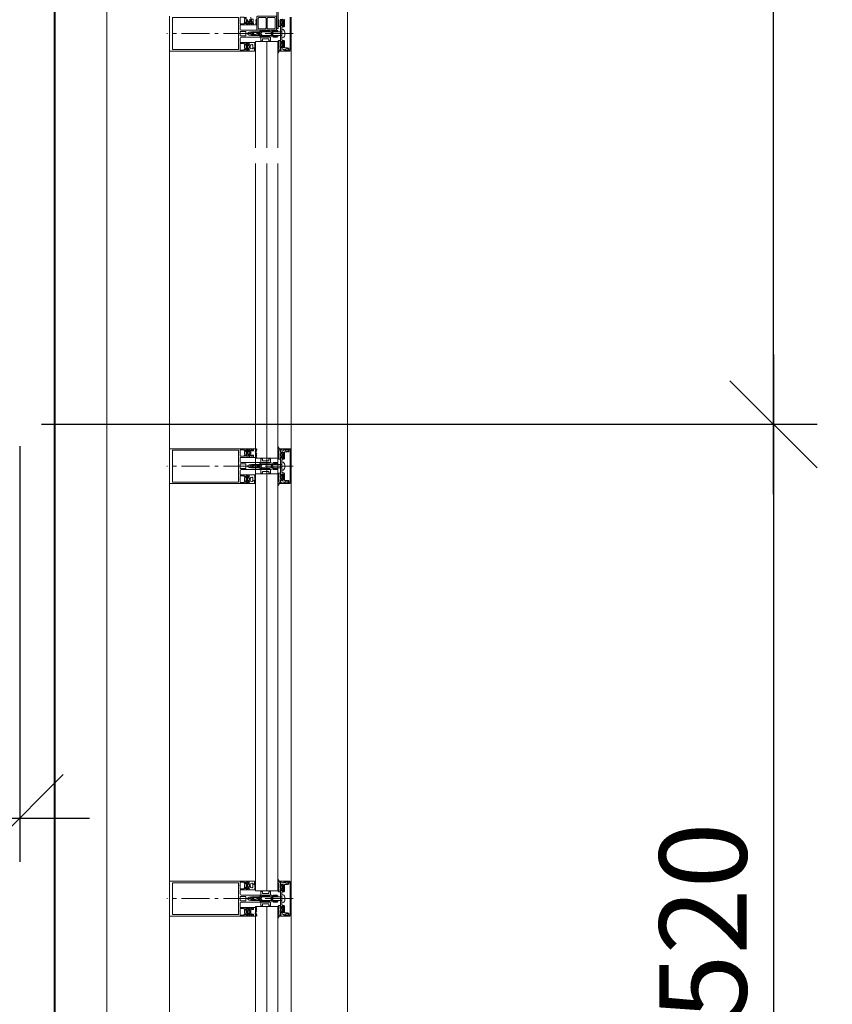
# Model space of a CAD drawing. Units: millimetres. Extents: x 33481 to 559046, y -138916 to 81489.
# Drawn here: x 217788 to 220118, y 9856 to 12679 of the extents above; entities that cross this region are included whole.
import ezdxf

# ---------------------------------------------------------------- set-up
doc = ezdxf.new("R2010")
doc.units = ezdxf.units.MM
doc.linetypes.add('GOST2.303 6', pattern=[12, 8, -1.5, 1, -1.5])
doc.layers.get('0').update_dxf_attribs({"lineweight": 20})
for name, color, linetype, lineweight in [('КАРКАС  КЖ', 252, 'Continuous', 40), ('Размеры', 5, 'Continuous', 20), ('ТОНКИЕ ЛИНИИ', 251, 'Continuous', 18)]:
    doc.layers.add(name, color=color, linetype=linetype, lineweight=lineweight)
doc.styles.add('GOST 2.304', font='CS_Gost2304.shx')
doc.dimstyles.new('SPDS 1_50', dxfattribs={"dimscale": 100, "dimtxt": 2.5, "dimasz": 2.5, "dimexe": 1.25, "dimexo": 0.625, "dimtad": 1, "dimdec": 0, "dimlfac": 0.5, "dimrnd": 0.001, "dimtxsty": 'GOST 2.304', "dimblk": 'OBLIQUE', "dimcen": 2.5, "dimdle": 2, "dimclrd": 256, "dimclre": 256, "dimclrt": 256, "dimadec": 0, "dimazin": 2, "dimtfac": 0.75, "dimtdec": 0, "dimtmove": 1, "dimatfit": 3, "dimfxl": 1.25, "dimtolj": 1, "dimarcsym": 0})

# ---------------------------------------------------------------- blocks, each defined once
blk = doc.blocks.new('ВИТРАЖ НА ТРИ ПЛАН')
at = {"layer": 'ТОНКИЕ ЛИНИИ', "ltscale": 5}
for p, q in [((0, 2040, 0), (0, 0)), ((345, 1990, 0), (345, 35, 0)), ((90, 1925, 0), (90, 115, 0)), ((264, 1926.5, 0), (264, 113.5, 0))]:
    blk.add_line(p, q, dxfattribs=at)
at = {"layer": 'ТОНКИЕ ЛИНИИ', "ltscale": 100}
blk.add_line((0, 1990, 0), (0, 0), dxfattribs=at)
at = {"layer": 'ТОНКИЕ ЛИНИИ', "linetype": 'GOST2.303 6', "lineweight": 13, "ltscale": 5}
for p, q in [((267.1, 1950, 0), (86.2, 1950, 0)), ((267.1, 1330, 0), (86.2, 1330, 0)), ((267.1, 710, 0), (86.2, 710, 0))]:
    blk.add_line(p, q, dxfattribs=at)
at = {"layer": 'ТОНКИЕ ЛИНИИ', "lineweight": 18, "ltscale": 50}
for p, q in [((213.1, 1786.1, 0), (213.1, 1938.8, 0)), ((229.1, 1786.1, 0), (229.1, 1938.8, 0)), ((245.1, 1786.1, 0), (245.1, 1938.8, 0)), ((213.1, 721.2, 0), (213.1, 1763.8, 0)), ((229.1, 721.2, 0), (229.1, 1763.8, 0)), ((245.1, 721.2, 0), (245.1, 1763.8, 0)), ((213.1, 101.2, 0), (213.1, 698.8, 0)), ((229.1, 101.2, 0), (229.1, 698.8, 0)), ((245.1, 101.2, 0), (245.1, 698.8, 0))]:
    blk.add_line(p, q, dxfattribs=at)
at = {"layer": 'ТОНКИЕ ЛИНИИ', "color": 132, "ltscale": 50}
for p, q in [((245.1, 1938.8, 0), (213.1, 1938.8, 0)), ((245.1, 1341.2, 0), (213.1, 1341.2, 0)), ((245.1, 1318.8, 0), (213.1, 1318.8, 0)), ((245.1, 721.2, 0), (213.1, 721.2, 0)), ((245.1, 698.8, 0), (213.1, 698.8, 0))]:
    blk.add_line(p, q, dxfattribs=at)
at = {"layer": 'ТОНКИЕ ЛИНИИ', "color": 132, "ltscale": 5, "elevation": 0}
for points in [[(243.8, 1957.6), (245.8, 1957.6), (245.8, 2015), (243.8, 2015)], [(94.3, 1972.9), (188.7, 1972.9), (188.7, 1927.1), (94.3, 1927.1)], [(196.7, 1964.1), (191, 1964.1), (191, 1968.5), (190.8, 1968.8), (191, 1969), (191, 1973.5), (196.7, 1973.5), (196.7, 1972.3), (197.3, 1972.3), (197.9, 1973), (198.5, 1973.1), (198.8, 1972.6), (198.7, 1972.3), (197.6, 1971.2), (197.3, 1970.5), (197.3, 1967.1), (197.6, 1966.4), (198.7, 1965.4), (198.8, 1965), (198.5, 1964.5), (197.9, 1964.6), (197.3, 1965.3), (196.7, 1965.3)], [(215.1, 1974), (215.1, 1956), (216.1, 1955), (242.1, 1955), (243.1, 1956), (243.1, 1974), (242.1, 1975), (216.1, 1975)], [(217.1, 1958), (217.1, 1972), (218.1, 1973), (227.3, 1973), (228.3, 1972), (228.3, 1958), (227.3, 1957), (218.1, 1957)], [(229.8, 1958), (229.8, 1972), (230.8, 1973), (240.1, 1973), (241.1, 1972), (241.1, 1958), (240.1, 1957), (230.8, 1957)], [(191, 1952.7), (191.5, 1953.2), (198.9, 1953.2), (199.4, 1952.7), (199.4, 1947.3), (198.9, 1946.8), (191.5, 1946.8), (191, 1947.3)], [(191, 1935.9), (196.7, 1935.9), (196.7, 1934.7), (197.3, 1934.7), (197.9, 1935.3), (198.5, 1935.5), (198.8, 1935), (198.7, 1934.6), (197.6, 1933.6), (197.3, 1932.9), (197.3, 1929.5), (197.6, 1928.8), (198.7, 1927.8), (198.8, 1927.4), (198.5, 1926.9), (197.9, 1927), (197.3, 1927.7), (196.7, 1927.7), (196.7, 1926.5), (191, 1926.5), (191, 1931), (190.8, 1931.2), (191, 1931.5)], [(221.7, 1939), (220.5, 1940.3), (220.5, 1944.5), (221, 1945), (234, 1945), (234.5, 1944.5), (234.5, 1940.3), (233.2, 1939), (232, 1940.3), (232, 1942), (231.5, 1942.5), (223.5, 1942.5), (223, 1942), (223, 1940.3)], [(90, 1305), (204, 1305), (204, 1307), (203.1, 1307.7), (202.6, 1307.7), (202.6, 1306.5), (199.9, 1306.5), (199.9, 1311), (199.7, 1311.2), (199.9, 1311.5), (199.9, 1315.9), (202.6, 1315.9), (202.6, 1314.7), (203.1, 1314.7), (204, 1315.4), (204, 1316.9), (203.5, 1317.4), (191.5, 1317.4), (191, 1317.9), (191, 1323.5), (191.6, 1324.7), (192.5, 1325), (219.5, 1325), (220, 1325.5), (220, 1326.5), (219, 1327.5), (218.1, 1327.5), (217.8, 1328), (216.6, 1328), (216.3, 1327.5), (216, 1328), (214.8, 1328), (214.5, 1327.5), (214.2, 1328), (213, 1328), (212.7, 1327.5), (212.4, 1328), (211.2, 1328), (210.9, 1327.5), (210.6, 1328), (209.4, 1328), (209.1, 1327.5), (208.8, 1328), (207.6, 1328), (207.3, 1327.5), (207, 1328), (205.8, 1328), (205.5, 1327.5), (205.2, 1328), (204.2, 1328), (202.2, 1329.1), (201.7, 1330), (202.2, 1330.9), (204.2, 1332), (206.1, 1332), (206.4, 1332.5), (206.7, 1332), (207.9, 1332), (208.2, 1332.5), (208.5, 1332), (209.7, 1332), (210, 1332.5), (210.3, 1332), (211.5, 1332), (211.8, 1332.5), (212.1, 1332), (213.3, 1332), (213.6, 1332.5), (213.9, 1332), (215.1, 1332), (215.4, 1332.5), (215.7, 1332), (216.9, 1332), (217.2, 1332.5), (217.5, 1332), (218.7, 1332), (219, 1332.5), (220, 1333.7), (220, 1334.5), (219.5, 1335), (192.5, 1335), (191.3, 1335.6), (191, 1336.5), (191, 1342.1), (191.5, 1342.6), (203.5, 1342.6), (204, 1343.1), (204, 1344.6), (203.1, 1345.3), (202.6, 1345.3), (202.6, 1344.1), (199.9, 1344.1), (199.9, 1348.5), (199.7, 1348.8), (199.9, 1349), (199.9, 1353.5), (202.6, 1353.5), (202.6, 1352.3), (203.1, 1352.3), (204, 1353), (204, 1355), (90, 1355), (90, 1305)], [(249, 1355), (262.5, 1355), (263.6, 1354.6), (264, 1353.5), (264, 1306.5), (263.6, 1305.4), (262.5, 1305), (249, 1305), (249, 1306.1), (252.6, 1307.3), (254.1, 1306.5), (254.8, 1306.3), (259.4, 1306.3), (259.9, 1306.8), (259.9, 1309.3), (261.1, 1309.3), (261.1, 1306.3), (262.8, 1306.3), (262.8, 1353.7), (261.1, 1353.7), (261.1, 1350.7), (259.9, 1350.7), (259.9, 1353.2), (259.4, 1353.7), (254.8, 1353.7), (254.1, 1353.5), (252.6, 1352.7), (249, 1353.9)], [(94.3, 1352.9), (188.7, 1352.9), (188.7, 1307.1), (94.3, 1307.1)], [(196.7, 1344.1), (191, 1344.1), (191, 1348.5), (190.8, 1348.8), (191, 1349), (191, 1353.5), (196.7, 1353.5), (196.7, 1352.3), (197.3, 1352.3), (197.9, 1353), (198.5, 1353.1), (198.8, 1352.6), (198.7, 1352.3), (197.6, 1351.2), (197.3, 1350.5), (197.3, 1347.1), (197.6, 1346.4), (198.7, 1345.4), (198.8, 1345), (198.5, 1344.5), (197.9, 1344.6), (197.3, 1345.3), (196.7, 1345.3)], [(221.7, 1341), (220.5, 1339.8), (220.5, 1335.5), (221, 1335), (234, 1335), (234.5, 1335.5), (234.5, 1339.8), (233.2, 1341), (232, 1339.8), (232, 1338), (231.5, 1337.5), (223.5, 1337.5), (223, 1338), (223, 1339.8)], [(251, 1338.8), (251, 1321.2), (252, 1320.2), (253.5, 1320.2), (254.5, 1319.2), (254.5, 1310), (255, 1309.5), (258.4, 1309.5), (258.8, 1309.3), (258.9, 1309), (258.7, 1308.6), (256.8, 1307.9), (255.8, 1307.4), (254, 1306.5), (253.7, 1306.7), (253.3, 1307.3), (253, 1307.5), (252.8, 1307.5), (249, 1306.5), (249, 1309.7), (249.8, 1310.5), (250.4, 1310.5), (250.4, 1309.3), (252, 1309.3), (253, 1310.3), (253, 1318.7), (250.4, 1318.7), (250.4, 1317.5), (249.8, 1317.5), (249, 1318.3), (249, 1341.7), (249.8, 1342.5), (250.4, 1342.5), (250.4, 1341.3), (253, 1341.3), (253, 1349.7), (252, 1350.7), (250.4, 1350.7), (250.4, 1349.5), (249.8, 1349.5), (249, 1350.3), (249, 1353.5), (252.7, 1352.5), (253, 1352.5), (253.3, 1352.7), (253.6, 1353.3), (254.1, 1353.5), (255.7, 1352.7), (257.1, 1352), (258.8, 1351.3), (258.9, 1351), (258.8, 1350.7), (258.4, 1350.5), (255, 1350.5), (254.5, 1350), (254.5, 1340.8), (253.5, 1339.8), (252, 1339.8), (251, 1338.8)], [(191, 1332.7), (191.5, 1333.2), (198.9, 1333.2), (199.4, 1332.7), (199.4, 1327.3), (198.9, 1326.8), (191.5, 1326.8), (191, 1327.3)], [(191, 1315.9), (196.7, 1315.9), (196.7, 1314.7), (197.3, 1314.7), (197.9, 1315.3), (198.5, 1315.5), (198.8, 1315), (198.7, 1314.6), (197.6, 1313.6), (197.3, 1312.9), (197.3, 1309.5), (197.6, 1308.8), (198.7, 1307.8), (198.8, 1307.4), (198.5, 1306.9), (197.9, 1307), (197.3, 1307.7), (196.7, 1307.7), (196.7, 1306.5), (191, 1306.5), (191, 1311), (190.8, 1311.2), (191, 1311.5)], [(221.7, 1319), (220.5, 1320.3), (220.5, 1324.5), (221, 1325), (234, 1325), (234.5, 1324.5), (234.5, 1320.3), (233.2, 1319), (232, 1320.3), (232, 1322), (231.5, 1322.5), (223.5, 1322.5), (223, 1322), (223, 1320.3)], [(90, 735), (204, 735), (204, 733), (203.1, 732.3), (202.6, 732.3), (202.6, 733.5), (199.9, 733.5), (199.9, 729.1), (199.7, 728.8), (199.9, 728.6), (199.9, 724.1), (202.6, 724.1), (202.6, 725.3), (203.1, 725.3), (204, 724.6), (204, 723.1), (203.5, 722.6), (191.5, 722.6), (191, 722.1), (191, 716.5), (191.6, 715.3), (192.5, 715), (219.5, 715), (220, 714.5), (220, 713.5), (219, 712.5), (218.1, 712.5), (217.8, 712), (216.6, 712), (216.3, 712.5), (216, 712), (214.8, 712), (214.5, 712.5), (214.2, 712), (213, 712), (212.7, 712.5), (212.4, 712), (211.2, 712), (210.9, 712.5), (210.6, 712), (209.4, 712), (209.1, 712.5), (208.8, 712), (207.6, 712), (207.3, 712.5), (207, 712), (205.8, 712), (205.5, 712.5), (205.2, 712), (204.2, 712), (202.2, 710.9), (201.7, 710), (202.2, 709.1), (204.2, 708), (206.1, 708), (206.4, 707.5), (206.7, 708), (207.9, 708), (208.2, 707.5), (208.5, 708), (209.7, 708), (210, 707.5), (210.3, 708), (211.5, 708), (211.8, 707.5), (212.1, 708), (213.3, 708), (213.6, 707.5), (213.9, 708), (215.1, 708), (215.4, 707.5), (215.7, 708), (216.9, 708), (217.2, 707.5), (217.5, 708), (218.7, 708), (219, 707.5), (220, 706.3), (220, 705.5), (219.5, 705), (192.5, 705), (191.3, 704.4), (191, 703.5), (191, 697.9), (191.5, 697.4), (203.5, 697.4), (204, 696.9), (204, 695.4), (203.1, 694.7), (202.6, 694.7), (202.6, 695.9), (199.9, 695.9), (199.9, 691.5), (199.7, 691.2), (199.9, 691), (199.9, 686.5), (202.6, 686.5), (202.6, 687.7), (203.1, 687.7), (204, 687), (204, 685), (90, 685), (90, 735)], [(249, 685), (262.5, 685), (263.6, 685.4), (264, 686.5), (264, 733.5), (263.6, 734.6), (262.5, 735), (249, 735), (249, 733.9), (252.6, 732.7), (254.1, 733.5), (254.8, 733.7), (259.4, 733.7), (259.9, 733.2), (259.9, 730.7), (261.1, 730.7), (261.1, 733.7), (262.8, 733.7), (262.8, 686.3), (261.1, 686.3), (261.1, 689.3), (259.9, 689.3), (259.9, 686.8), (259.4, 686.3), (254.8, 686.3), (254.1, 686.5), (252.6, 687.3), (249, 686.1)], [(94.3, 687.1), (188.7, 687.1), (188.7, 732.9), (94.3, 732.9)], [(191, 724.1), (196.7, 724.1), (196.7, 725.3), (197.3, 725.3), (197.9, 724.7), (198.5, 724.5), (198.8, 725), (198.7, 725.4), (197.6, 726.4), (197.3, 727.1), (197.3, 730.5), (197.6, 731.2), (198.7, 732.3), (198.8, 732.6), (198.5, 733.1), (197.9, 733), (197.3, 732.3), (196.7, 732.3), (196.7, 733.5), (191, 733.5), (191, 729.1), (190.8, 728.8), (191, 728.6)], [(221.7, 721), (220.5, 719.8), (220.5, 715.5), (221, 715), (234, 715), (234.5, 715.5), (234.5, 719.8), (233.2, 721), (232, 719.8), (232, 718), (231.5, 717.5), (223.5, 717.5), (223, 718), (223, 719.8)], [(251, 701.2), (251, 718.8), (252, 719.8), (253.5, 719.8), (254.5, 720.8), (254.5, 730), (255, 730.5), (258.4, 730.5), (258.8, 730.7), (258.9, 731), (258.7, 731.4), (256.8, 732.1), (255.8, 732.6), (254, 733.5), (253.7, 733.3), (253.3, 732.7), (253, 732.5), (252.8, 732.5), (249, 733.5), (249, 730.3), (249.8, 729.5), (250.4, 729.5), (250.4, 730.7), (252, 730.7), (253, 729.7), (253, 721.3), (250.4, 721.3), (250.4, 722.5), (249.8, 722.5), (249, 721.7), (249, 698.3), (249.8, 697.5), (250.4, 697.5), (250.4, 698.7), (253, 698.7), (253, 690.3), (252, 689.3), (250.4, 689.3), (250.4, 690.5), (249.8, 690.5), (249, 689.7), (249, 686.5), (252.7, 687.5), (253, 687.5), (253.3, 687.3), (253.6, 686.7), (254.1, 686.5), (255.7, 687.3), (257.1, 688), (258.8, 688.7), (258.9, 689), (258.8, 689.3), (258.4, 689.5), (255, 689.5), (254.5, 690), (254.5, 699.2), (253.5, 700.2), (252, 700.2), (251, 701.2)], [(191, 707.3), (191.5, 706.8), (198.9, 706.8), (199.4, 707.3), (199.4, 712.7), (198.9, 713.2), (191.5, 713.2), (191, 712.7)], [(196.7, 695.9), (191, 695.9), (191, 691.5), (190.8, 691.2), (191, 691), (191, 686.5), (196.7, 686.5), (196.7, 687.7), (197.3, 687.7), (197.9, 687.1), (198.5, 686.9), (198.8, 687.4), (198.7, 687.8), (197.6, 688.8), (197.3, 689.5), (197.3, 692.9), (197.6, 693.6), (198.7, 694.7), (198.8, 695), (198.5, 695.5), (197.9, 695.4), (197.3, 694.7), (196.7, 694.7)], [(221.7, 699), (220.5, 700.3), (220.5, 704.5), (221, 705), (234, 705), (234.5, 704.5), (234.5, 700.3), (233.2, 699), (232, 700.3), (232, 702), (231.5, 702.5), (223.5, 702.5), (223, 702), (223, 700.3)]]:
    blk.add_lwpolyline(points, close=True, dxfattribs=at)
at = {"layer": 'ТОНКИЕ ЛИНИИ', "color": 6, "ltscale": 5, "elevation": 0}
for points in [[(250.6, 1970.6), (250.6, 1969.5), (249.1, 1969.5), (248.8, 1969.6), (248.8, 1969.8), (248.8, 1969.8), (249, 1970.8)], [(246.7, 1970.3), (245.9, 1969.8), (245.7, 1969.5), (245.9, 1969.2), (246.7, 1968.7), (246.9, 1968.4), (246.7, 1968), (245.9, 1967.5), (245.7, 1967.3), (245.9, 1967), (246.7, 1966.5), (246.9, 1966.2), (246.7, 1965.9), (245.9, 1965.4), (245.7, 1965.1), (245.9, 1964.8), (246.7, 1964.3), (246.9, 1964), (246.7, 1963.6), (245.9, 1963.1), (245.7, 1962.9), (245.9, 1962.6), (246.7, 1962.2), (246.9, 1961.7), (246.7, 1961.4), (245.9, 1960.9), (245.7, 1960.6), (245.9, 1960.4), (246.6, 1960), (249, 1960), (249, 1961.6), (248.8, 1962.6), (248.9, 1962.8), (249.1, 1962.9), (250.6, 1962.9), (250.6, 1961.8), (250.9, 1961.8), (252.4, 1963.3), (252.6, 1963.9), (252, 1964.9), (252, 1967.5), (252.6, 1968.6), (252.4, 1969.1), (250.9, 1970.6)], [(200.6, 1966.8), (200.2, 1968.2), (200.2, 1969), (200.3, 1969.9), (200.4, 1969.9), (200.5, 1970), (200.8, 1969.8), (200.8, 1969.4), (201.2, 1967.6), (201.5, 1967.5), (201.6, 1967.6), (201.7, 1967.8), (201.7, 1970.4)], [(204.6, 1970.6), (204.9, 1969.6), (204.9, 1969), (204.7, 1967.3), (204.7, 1967.3), (204.6, 1967.2), (204.6, 1967.5), (204.5, 1967.7), (204.3, 1967.8), (204.3, 1967.8), (203.7, 1967.8), (202.7, 1967.8), (202.4, 1967.5), (202.4, 1964.6), (202.4, 1964.5), (202.3, 1964.5), (200.7, 1964.5), (200.6, 1964.6), (200.6, 1966.7)], [(210, 1962.6), (213.9, 1962.6), (214.6, 1963), (214.7, 1963.1), (214.8, 1963.2), (214.7, 1963.5), (214.6, 1963.6), (213.8, 1964), (213.6, 1964.5), (213.8, 1964.8), (214.6, 1965.2), (214.7, 1965.3), (214.8, 1965.4), (214.7, 1965.7), (214.6, 1965.8), (213.8, 1966.3), (213.6, 1966.7), (213.8, 1967), (214.6, 1967.4), (214.7, 1967.5), (214.8, 1967.7), (214.7, 1967.9), (214.6, 1968), (213.9, 1968.4), (213.6, 1968.9), (214.2, 1970.6)], [(206.2, 1970.9), (206.2, 1966.7), (206.5, 1966.1), (207.9, 1964.7), (208.2, 1964.7), (208.2, 1965.5), (209.8, 1965.5), (210.1, 1965.4), (210.1, 1965.2), (210, 1964.6), (210, 1962.6)], [(209.8, 1967.3), (209.4, 1966.8), (207.7, 1966.8), (207.3, 1967.3), (207.3, 1970.3), (207.7, 1970.8), (209.4, 1970.8), (209.8, 1970.3), (209.8, 1967.3)], [(249.3, 1964.1), (248.9, 1964.6), (248.9, 1967.8), (249.3, 1968.3), (250.5, 1968.3), (250.9, 1967.8), (250.9, 1964.6), (250.5, 1964.1), (249.4, 1964.1), (249.3, 1964.1)], [(237.8, 1953.7), (238.1, 1953.8), (238.2, 1954), (238.2, 1954.7), (238.3, 1954.9), (238.8, 1955), (244.2, 1955), (245.2, 1954), (244.9, 1952.9), (243.8, 1952.7), (243.8, 1953.4), (243.5, 1953.7), (240.5, 1953.7), (239.8, 1953.4), (237.1, 1950.7), (236.8, 1950), (237.1, 1949.3), (239.8, 1946.6), (240.5, 1946.3), (243.5, 1946.3), (243.8, 1946.6), (243.8, 1947.4), (244.9, 1947.1), (245.2, 1946.4), (244.9, 1945.3), (244.2, 1945), (238.5, 1945), (238.2, 1945.3), (238.2, 1946), (238.1, 1946.3), (237.8, 1946.3), (235.5, 1945.2), (234.6, 1945), (220.5, 1945), (220.5, 1946.8), (219.9, 1947.8), (218.5, 1948.1), (216.8, 1948), (215.1, 1947.9), (214.3, 1948), (214, 1947.7), (213.7, 1948), (213.3, 1948), (211.5, 1948.1), (211, 1948.1), (210.4, 1948.3), (209, 1949.1), (208.5, 1950), (209, 1950.9), (210.4, 1951.7), (211, 1951.9), (211.5, 1951.9), (213.3, 1952), (213.7, 1952), (214, 1952.4), (214.3, 1952.1), (215.1, 1952.1), (216.8, 1952), (218.5, 1951.9), (220, 1952.3), (220.5, 1953.3), (220.5, 1955), (234.6, 1955), (235.5, 1954.8), (237.8, 1953.7)], [(249.3, 1935.9), (248.9, 1935.4), (248.9, 1932.2), (249.3, 1931.7), (250.5, 1931.7), (250.9, 1932.2), (250.9, 1935.4), (250.5, 1935.9), (249.4, 1935.9), (249.3, 1935.9)], [(210, 1342.6), (213.9, 1342.6), (214.6, 1343), (214.7, 1343.1), (214.8, 1343.2), (214.7, 1343.5), (214.6, 1343.6), (213.8, 1344), (213.6, 1344.5), (213.8, 1344.8), (214.6, 1345.2), (214.7, 1345.3), (214.8, 1345.4), (214.7, 1345.7), (214.6, 1345.8), (213.8, 1346.3), (213.6, 1346.7), (213.8, 1347), (214.6, 1347.4), (214.7, 1347.5), (214.8, 1347.7), (214.7, 1347.9), (214.6, 1348), (213.9, 1348.4), (213.6, 1348.9), (214.2, 1350.6), (214.6, 1351.9), (214.8, 1353.7), (214.8, 1354.4), (214.7, 1354.9), (214.5, 1354.9), (213.9, 1354.3), (213.9, 1353.8), (213.6, 1352.1), (213.1, 1350.5), (212.8, 1350.4), (212.6, 1350.5), (212.5, 1350.8), (212.5, 1350.9), (213.5, 1353), (213.6, 1353.5), (213.6, 1354.8), (213.4, 1355), (210, 1355), (210, 1353), (210.1, 1352.4), (210, 1352.2), (209.8, 1352.1), (208.2, 1352.1), (208.2, 1352.9), (207.9, 1352.9), (206.5, 1351.4), (206.2, 1350.9), (206.2, 1346.7), (206.5, 1346.1), (207.9, 1344.7), (208.2, 1344.7), (208.2, 1345.5), (209.8, 1345.5), (210.1, 1345.4), (210.1, 1345.2), (210, 1344.6), (210, 1342.6)], [(200.6, 1346.8), (200.2, 1348.2), (200.2, 1349), (200.3, 1349.9), (200.4, 1349.9), (200.5, 1350), (200.8, 1349.8), (200.8, 1349.4), (201.2, 1347.6), (201.5, 1347.5), (201.6, 1347.6), (201.7, 1347.8), (201.7, 1350.4), (201.8, 1350.6), (201.9, 1350.6), (202.8, 1350.6), (203, 1350.5), (203.1, 1350.3), (203.7, 1350.2), (204.3, 1350.1), (204.5, 1350.2), (204.6, 1350.4), (204.5, 1350.5), (204.5, 1350.6), (204.6, 1350.6), (204.9, 1349.6), (204.9, 1349), (204.7, 1347.3), (204.7, 1347.3), (204.6, 1347.2), (204.6, 1347.5), (204.5, 1347.7), (204.3, 1347.8), (204.3, 1347.8), (203.7, 1347.8), (202.7, 1347.8), (202.4, 1347.5), (202.4, 1344.6), (202.4, 1344.5), (202.3, 1344.5), (200.7, 1344.5), (200.6, 1344.6), (200.6, 1346.7)], [(249.3, 1344.1), (248.9, 1344.6), (248.9, 1347.8), (249.3, 1348.3), (250.5, 1348.3), (250.9, 1347.8), (250.9, 1344.6), (250.5, 1344.1), (249.4, 1344.1), (249.3, 1344.1)], [(237.8, 1333.7), (238.1, 1333.8), (238.2, 1334), (238.2, 1334.7), (238.3, 1334.9), (238.8, 1335), (244.2, 1335), (245.2, 1334), (244.9, 1332.9), (243.8, 1332.7), (243.8, 1333.4), (243.5, 1333.7), (240.5, 1333.7), (239.8, 1333.4), (237.1, 1330.7), (236.8, 1330), (237.1, 1329.3), (239.8, 1326.6), (240.5, 1326.3), (243.5, 1326.3), (243.8, 1326.6), (243.8, 1327.4), (244.9, 1327.1), (245.2, 1326.4), (244.9, 1325.3), (244.2, 1325), (238.5, 1325), (238.2, 1325.3), (238.2, 1326), (238.1, 1326.3), (237.8, 1326.3), (235.5, 1325.2), (234.6, 1325), (220.5, 1325), (220.5, 1326.8), (219.9, 1327.8), (218.5, 1328.1), (216.8, 1328), (215.1, 1327.9), (214.3, 1328), (214, 1327.7), (213.7, 1328), (213.3, 1328), (211.5, 1328.1), (211, 1328.1), (210.4, 1328.3), (209, 1329.1), (208.5, 1330), (209, 1330.9), (210.4, 1331.7), (211, 1331.9), (211.5, 1331.9), (213.3, 1332), (213.7, 1332), (214, 1332.4), (214.3, 1332.1), (215.1, 1332.1), (216.8, 1332), (218.5, 1331.9), (220, 1332.3), (220.5, 1333.3), (220.5, 1335), (234.6, 1335), (235.5, 1334.8), (237.8, 1333.7)], [(249.3, 1315.9), (248.9, 1315.4), (248.9, 1312.2), (249.3, 1311.7), (250.5, 1311.7), (250.9, 1312.2), (250.9, 1315.4), (250.5, 1315.9), (249.4, 1315.9), (249.3, 1315.9)], [(249.3, 724.1), (248.9, 724.6), (248.9, 727.8), (249.3, 728.3), (250.5, 728.3), (250.9, 727.8), (250.9, 724.6), (250.5, 724.1), (249.4, 724.1), (249.3, 724.1)], [(237.8, 706.3), (238.1, 706.3), (238.2, 706), (238.2, 705.3), (238.3, 705.1), (238.8, 705), (244.2, 705), (245.2, 706), (244.9, 707.1), (243.8, 707.4), (243.8, 706.6), (243.5, 706.3), (240.5, 706.3), (239.8, 706.6), (237.1, 709.3), (236.8, 710), (237.1, 710.7), (239.8, 713.4), (240.5, 713.7), (243.5, 713.7), (243.8, 713.4), (243.8, 712.7), (244.9, 712.9), (245.2, 713.7), (244.9, 714.7), (244.2, 715), (238.5, 715), (238.2, 714.7), (238.2, 714), (238.1, 713.8), (237.8, 713.7), (235.5, 714.8), (234.6, 715), (220.5, 715), (220.5, 713.2), (219.9, 712.2), (218.5, 711.9), (216.8, 712), (215.1, 712.1), (214.3, 712.1), (214, 712.4), (213.7, 712), (213.3, 712), (211.5, 711.9), (211, 711.9), (210.4, 711.7), (209, 710.9), (208.5, 710), (209, 709.1), (210.4, 708.3), (211, 708.1), (211.5, 708.1), (213.3, 708), (213.7, 708), (214, 707.7), (214.3, 708), (215.1, 707.9), (216.8, 708), (218.5, 708.1), (220, 707.7), (220.5, 706.8), (220.5, 705), (234.6, 705), (235.5, 705.2), (237.8, 706.3)], [(200.6, 693.2), (200.2, 691.8), (200.2, 691), (200.3, 690.1), (200.4, 690.1), (200.5, 690), (200.8, 690.2), (200.8, 690.6), (201.2, 692.4), (201.5, 692.5), (201.6, 692.4), (201.7, 692.2), (201.7, 689.6), (201.8, 689.4), (201.9, 689.4), (202.8, 689.4), (203, 689.5), (203.1, 689.7), (203.7, 689.8), (204.3, 689.9), (204.5, 689.8), (204.6, 689.6), (204.5, 689.5), (204.5, 689.4), (204.6, 689.4), (204.9, 690.4), (204.9, 691), (204.7, 692.7), (204.7, 692.7), (204.6, 692.8), (204.6, 692.5), (204.5, 692.3), (204.3, 692.2), (204.3, 692.2), (203.7, 692.2), (202.7, 692.2), (202.4, 692.5), (202.4, 695.4), (202.4, 695.5), (202.3, 695.5), (200.7, 695.5), (200.6, 695.4), (200.6, 693.3)], [(210, 697.4), (213.9, 697.4), (214.6, 697), (214.7, 696.9), (214.8, 696.8), (214.7, 696.5), (214.6, 696.5), (213.8, 696), (213.6, 695.5), (213.8, 695.2), (214.6, 694.8), (214.7, 694.7), (214.8, 694.6), (214.7, 694.3), (214.6, 694.2), (213.8, 693.8), (213.6, 693.3), (213.8, 693), (214.6, 692.6), (214.7, 692.5), (214.8, 692.4), (214.7, 692.1), (214.6, 692), (213.9, 691.6), (213.6, 691.2), (214.2, 689.4), (214.6, 688.1), (214.8, 686.3), (214.8, 685.6), (214.7, 685.1), (214.5, 685.1), (213.9, 685.7), (213.9, 686.2), (213.6, 688), (213.1, 689.5), (212.8, 689.6), (212.6, 689.5), (212.5, 689.3), (212.5, 689.1), (213.5, 687), (213.6, 686.5), (213.6, 685.2), (213.4, 685), (210, 685), (210, 687), (210.1, 687.6), (210, 687.8), (209.8, 687.9), (208.2, 687.9), (208.2, 687.1), (207.9, 687.1), (206.5, 688.6), (206.2, 689.1), (206.2, 693.3), (206.5, 693.9), (207.9, 695.3), (208.2, 695.3), (208.2, 694.5), (209.8, 694.5), (210.1, 694.6), (210.1, 694.8), (210, 695.4), (210, 697.4)], [(249.3, 695.9), (248.9, 695.4), (248.9, 692.2), (249.3, 691.7), (250.5, 691.7), (250.9, 692.2), (250.9, 695.4), (250.5, 695.9), (249.4, 695.9), (249.3, 695.9)]]:
    blk.add_lwpolyline(points, dxfattribs=at)
at = {"layer": 'ТОНКИЕ ЛИНИИ', "color": 132, "ltscale": 5, "elevation": 0}
for points in [[(90, 1975), (90, 1925), (90, 1925), (204, 1925), (204, 1927), (203.1, 1927.7), (202.6, 1927.7), (202.6, 1926.5), (199.9, 1926.5), (199.9, 1931), (199.7, 1931.2), (199.9, 1931.5), (199.9, 1935.9), (202.6, 1935.9), (202.6, 1934.7), (203.1, 1934.7), (204, 1935.4), (204, 1936.9), (203.5, 1937.4), (191.5, 1937.4), (191, 1937.9), (191, 1943.5), (191.6, 1944.7), (192.5, 1945), (219.5, 1945), (220, 1945.5), (220, 1946.5), (219, 1947.5), (218.1, 1947.5), (217.8, 1948), (216.6, 1948), (216.3, 1947.5), (216, 1948), (214.8, 1948), (214.5, 1947.5), (214.2, 1948), (213, 1948), (212.7, 1947.5), (212.4, 1948), (211.2, 1948), (210.9, 1947.5), (210.6, 1948), (209.4, 1948), (209.1, 1947.5), (208.8, 1948), (207.6, 1948), (207.3, 1947.5), (207, 1948), (205.8, 1948), (205.5, 1947.5), (205.2, 1948), (204.2, 1948), (202.2, 1949.1), (201.7, 1950), (202.2, 1950.9), (204.2, 1952), (206.1, 1952), (206.4, 1952.5), (206.7, 1952), (207.9, 1952), (208.2, 1952.5), (208.5, 1952), (209.7, 1952), (210, 1952.5), (210.3, 1952), (211.5, 1952), (211.8, 1952.5), (212.1, 1952), (213.3, 1952), (213.6, 1952.5), (213.9, 1952), (215.1, 1952), (215.4, 1952.5), (215.7, 1952), (216.9, 1952), (217.2, 1952.5), (217.5, 1952), (218.7, 1952), (219, 1952.5), (220, 1953.7), (220, 1954.5), (219.5, 1955), (192.5, 1955), (191.3, 1955.6), (191, 1956.5), (191, 1962.1), (191.5, 1962.6), (203.5, 1962.6), (204, 1963.1), (204, 1964.6), (203.1, 1965.3), (202.6, 1965.3), (202.6, 1964.1), (199.9, 1964.1), (199.9, 1968.5), (199.7, 1968.8), (199.9, 1969), (199.9, 1973.5)], [(206.3, 1973.5), (206.3, 1969), (206.1, 1968.8), (206.3, 1968.5), (206.3, 1964.1), (208.6, 1964.1), (208.6, 1965.3), (209.2, 1965.3), (210, 1964.5), (210, 1962.6), (204.5, 1962.6), (204.5, 1964.1), (205, 1964.6), (205, 1965.1), (204.5, 1965.6), (203, 1965.6), (202.6, 1966), (202.6, 1967.1), (202.8, 1967.3), (204.1, 1967.3), (204.2, 1966.9), (204.7, 1966.8), (205.1, 1967.3), (205.1, 1970.3)], [(264, 1973.5), (264, 1926.5), (263.6, 1925.4), (262.5, 1925), (249, 1925), (249, 1926.1), (252.6, 1927.3), (254.1, 1926.5), (254.8, 1926.3), (259.4, 1926.3), (259.9, 1926.8), (259.9, 1929.3), (261.1, 1929.3), (261.1, 1926.3), (262.8, 1926.3), (262.8, 1973.7)], [(250.4, 1970.7), (250.4, 1969.5), (249.8, 1969.5), (249, 1970.3)], [(255, 1970.5), (254.5, 1970), (254.5, 1960.8), (253.5, 1959.8), (252, 1959.8), (251, 1958.8), (251, 1958.8), (251, 1941.2), (252, 1940.2), (253.5, 1940.2), (254.5, 1939.2), (254.5, 1930), (255, 1929.5), (258.4, 1929.5), (258.8, 1929.3), (258.9, 1929), (258.7, 1928.6), (256.8, 1927.9), (255.8, 1927.4), (254, 1926.5), (253.7, 1926.7), (253.3, 1927.3), (253, 1927.5), (252.8, 1927.5), (249, 1926.5), (249, 1929.7), (249.8, 1930.5), (250.4, 1930.5), (250.4, 1929.3), (252, 1929.3), (253, 1930.3), (253, 1938.7), (250.4, 1938.7), (250.4, 1937.5), (249.8, 1937.5), (249, 1938.3), (249, 1961.7), (249.8, 1962.5), (250.4, 1962.5), (250.4, 1961.3), (253, 1961.3), (253, 1969.7), (252, 1970.7)], [(218.6, 1951.3), (216.8, 1951.4), (215, 1951.5), (213.2, 1951.4), (211.8, 1951.3), (211.2, 1951.1), (209.9, 1950.4), (209.7, 1950), (209.9, 1949.6), (211.2, 1948.9), (211.8, 1948.7), (213.2, 1948.6), (215, 1948.5), (216.8, 1948.6), (218.6, 1948.7), (219.5, 1948.8), (220.5, 1950), (219.5, 1951.2), (218.6, 1951.3)], [(201.5, 1353.3), (201.9, 1353.2), (202.1, 1352.8), (202.1, 1352), (204.5, 1352), (205, 1352.4), (205, 1353), (204.5, 1353.5), (204.5, 1355), (210, 1355), (210, 1353.1), (209.2, 1352.3), (208.6, 1352.3), (208.6, 1353.5), (206.3, 1353.5), (206.3, 1349), (206.1, 1348.8), (206.3, 1348.5), (206.3, 1344.1), (208.6, 1344.1), (208.6, 1345.3), (209.2, 1345.3), (210, 1344.5), (210, 1342.6), (204.5, 1342.6), (204.5, 1344.1), (205, 1344.6), (205, 1345.1), (204.5, 1345.6), (203, 1345.6), (202.6, 1346), (202.6, 1347.1), (202.8, 1347.3), (204.1, 1347.3), (204.2, 1346.9), (204.7, 1346.8), (205.1, 1347.3), (205.1, 1350.3), (204.3, 1350.8), (204.1, 1350.3), (203.2, 1350.3), (203.2, 1350.3), (203.1, 1350.5), (203.1, 1350.7), (202.9, 1350.8), (201.6, 1350.8), (200.9, 1351.6), (200.9, 1352.8), (201, 1353), (201.5, 1353.3)], [(218.6, 1331.3), (216.8, 1331.4), (215, 1331.5), (213.2, 1331.4), (211.8, 1331.3), (211.2, 1331.1), (209.9, 1330.4), (209.7, 1330), (209.9, 1329.6), (211.2, 1328.9), (211.8, 1328.7), (213.2, 1328.6), (215, 1328.5), (216.8, 1328.6), (218.6, 1328.7), (219.5, 1328.8), (220.5, 1330), (219.5, 1331.2), (218.6, 1331.3)], [(218.6, 708.7), (216.8, 708.6), (215, 708.5), (213.2, 708.6), (211.8, 708.7), (211.2, 708.9), (209.9, 709.6), (209.7, 710), (209.9, 710.4), (211.2, 711.1), (211.8, 711.3), (213.2, 711.4), (215, 711.5), (216.8, 711.4), (218.6, 711.3), (219.5, 711.2), (220.5, 710), (219.5, 708.8), (218.6, 708.7)], [(201.5, 686.7), (201.9, 686.8), (202.1, 687.2), (202.1, 688), (204.5, 688), (205, 687.6), (205, 687), (204.5, 686.5), (204.5, 685), (210, 685), (210, 686.9), (209.2, 687.7), (208.6, 687.7), (208.6, 686.5), (206.3, 686.5), (206.3, 691), (206.1, 691.2), (206.3, 691.5), (206.3, 695.9), (208.6, 695.9), (208.6, 694.7), (209.2, 694.7), (210, 695.5), (210, 697.4), (204.5, 697.4), (204.5, 695.9), (205, 695.4), (205, 694.9), (204.5, 694.4), (203, 694.4), (202.6, 694), (202.6, 692.9), (202.8, 692.7), (204.1, 692.7), (204.2, 693.2), (204.7, 693.2), (205.1, 692.7), (205.1, 689.7), (204.3, 689.2), (204.1, 689.7), (203.2, 689.7), (203.2, 689.7), (203.1, 689.5), (203.1, 689.4), (202.9, 689.2), (201.6, 689.2), (200.9, 688.4), (200.9, 687.2), (201, 687), (201.5, 686.7)]]:
    blk.add_lwpolyline(points, dxfattribs=at)
at = {"layer": 'ТОНКИЕ ЛИНИИ', "color": 6, "ltscale": 5, "elevation": 0}
for points in [[(209, 1947.4), (206, 1950), (209, 1952.5), (251, 1952.5), (251, 1947.4)], [(222, 1947), (222.5, 1946.5), (233.4, 1946.5), (234, 1947.4), (235.7, 1947.4), (236.2, 1947.7), (236, 1948.3), (235.4, 1948.9), (234.9, 1950.2), (235.4, 1951.1), (236, 1951.8), (236.2, 1952.3), (235.7, 1952.6), (234, 1952.6), (233.4, 1953.5), (222.5, 1953.5), (222, 1953), (222, 1951.9), (221.9, 1951.4), (221.3, 1950.5), (221.2, 1950), (221.3, 1949.5), (221.9, 1948.6), (222, 1948.1)], [(204.2, 1925), (211.6, 1925), (211.8, 1925.2), (211.8, 1926.5), (211.7, 1927), (210.8, 1929.1), (210.8, 1929.5), (211, 1929.6), (211.5, 1929), (211.7, 1928.5), (212, 1927.2), (212.1, 1926.2), (212.1, 1925.7), (212.7, 1925.1), (212.8, 1925.1), (213, 1925.6), (213, 1926.3), (213, 1926.8), (212.9, 1927.3), (212.5, 1929.1), (212.2, 1929.8), (212.1, 1931.6), (212.9, 1932), (213, 1932.4), (212.9, 1932.6), (212, 1933), (211.8, 1933.5), (212, 1933.8), (212.9, 1934.2), (213, 1934.6), (212.8, 1934.8), (212, 1935.2), (211.8, 1935.7), (212, 1936), (212.9, 1936.5), (213, 1936.8), (212.9, 1937), (212.1, 1937.4), (204.2, 1937.4), (204.2, 1935.4), (204.3, 1934.8), (204.2, 1934.6), (204, 1934.5), (202.4, 1934.5), (202.4, 1935.3), (202.1, 1935.3), (200.7, 1933.9), (200.4, 1933.3), (200.4, 1929.1), (200.7, 1928.5), (202.1, 1927.1), (202.4, 1927.1), (202.4, 1927.9), (204, 1927.9), (204.3, 1927.8), (204.3, 1927.6), (204.2, 1927)], [(207.6, 1934.4), (208.3, 1934.4), (209.3, 1933.4), (209.3, 1929), (208.3, 1928), (207.6, 1928), (206.1, 1928.7), (205.6, 1930), (205.6, 1932.4), (206.2, 1933.8)], [(245.9, 1939.6), (246.6, 1940), (249, 1940), (249, 1938.4), (248.8, 1937.4), (248.9, 1937.2), (249.1, 1937.1), (250.6, 1937.1), (250.6, 1938.2), (250.9, 1938.2), (252.4, 1936.7), (252.6, 1936.1), (252, 1935.1), (252, 1932.5), (252.6, 1931.4), (252.4, 1930.9), (250.9, 1929.4), (250.6, 1929.4), (250.6, 1930.5), (249.1, 1930.5), (248.8, 1930.4), (248.8, 1930.2), (248.8, 1930.2), (249, 1929.2), (249, 1925), (247.8, 1925), (247.1, 1924.5), (246.4, 1923.4), (246.2, 1922.5), (246.1, 1922.4), (245.8, 1922.5), (245.7, 1922.7), (245.7, 1923.8), (246.2, 1925.3), (247.5, 1926.2), (247.1, 1927.3), (245.9, 1928.1), (245.7, 1928.3), (245.9, 1928.6), (246.7, 1929.1), (246.9, 1929.4), (246.7, 1929.8), (245.9, 1930.3), (245.7, 1930.5), (245.9, 1930.8), (246.7, 1931.3), (246.9, 1931.6), (246.7, 1932), (245.9, 1932.5), (245.7, 1932.7), (245.9, 1933), (246.7, 1933.5), (246.9, 1933.8), (246.7, 1934.2), (245.9, 1934.7), (245.7, 1934.9), (245.9, 1935.2), (246.7, 1935.7), (246.9, 1936), (246.7, 1936.4), (245.9, 1936.9), (245.7, 1937.1), (245.9, 1937.4), (246.7, 1937.8), (246.9, 1938.3), (246.7, 1938.6), (245.9, 1939.1), (245.7, 1939.4)], [(203.5, 1929.2), (201.8, 1929.2), (201.4, 1929.7), (201.4, 1932.7), (201.8, 1933.2), (203.5, 1933.2), (204, 1932.7), (204, 1929.7)], [(245.9, 1340.4), (246.6, 1340), (249, 1340), (249, 1341.6), (248.8, 1342.6), (248.9, 1342.8), (249.1, 1342.9), (250.6, 1342.9), (250.6, 1341.8), (250.9, 1341.8), (252.4, 1343.3), (252.6, 1343.9), (252, 1344.9), (252, 1347.5), (252.6, 1348.6), (252.4, 1349.1), (250.9, 1350.6), (250.6, 1350.6), (250.6, 1349.5), (249.1, 1349.5), (248.8, 1349.6), (248.8, 1349.8), (248.8, 1349.8), (249, 1350.8), (249, 1355), (247.8, 1355), (247.1, 1355.5), (246.4, 1356.6), (246.2, 1357.5), (246.1, 1357.6), (245.8, 1357.5), (245.7, 1357.3), (245.7, 1356.2), (246.2, 1354.7), (247.5, 1353.8), (247.1, 1352.7), (245.9, 1351.9), (245.7, 1351.7), (245.9, 1351.4), (246.7, 1350.9), (246.9, 1350.6), (246.7, 1350.3), (245.9, 1349.8), (245.7, 1349.5), (245.9, 1349.2), (246.7, 1348.7), (246.9, 1348.4), (246.7, 1348), (245.9, 1347.5), (245.7, 1347.3), (245.9, 1347), (246.7, 1346.5), (246.9, 1346.2), (246.7, 1345.9), (245.9, 1345.4), (245.7, 1345.1), (245.9, 1344.8), (246.7, 1344.3), (246.9, 1344), (246.7, 1343.6), (245.9, 1343.1), (245.7, 1342.9), (245.9, 1342.6), (246.7, 1342.2), (246.9, 1341.7), (246.7, 1341.4), (245.9, 1340.9), (245.7, 1340.6)], [(209, 1327.4), (206, 1330), (209, 1332.5), (251, 1332.5), (251, 1327.4)], [(222, 1327), (222.5, 1326.5), (233.4, 1326.5), (234, 1327.4), (235.7, 1327.4), (236.2, 1327.7), (236, 1328.3), (235.4, 1328.9), (234.9, 1330.2), (235.4, 1331.1), (236, 1331.8), (236.2, 1332.3), (235.7, 1332.6), (234, 1332.6), (233.4, 1333.5), (222.5, 1333.5), (222, 1333), (222, 1331.9), (221.9, 1331.4), (221.3, 1330.5), (221.2, 1330), (221.3, 1329.5), (221.9, 1328.6), (222, 1328.1)], [(204.2, 1305), (211.6, 1305), (211.8, 1305.2), (211.8, 1306.5), (211.7, 1307), (210.8, 1309.1), (210.8, 1309.5), (211, 1309.6), (211.5, 1309), (211.7, 1308.5), (212, 1307.2), (212.1, 1306.2), (212.1, 1305.7), (212.7, 1305.1), (212.8, 1305.1), (213, 1305.6), (213, 1306.3), (213, 1306.8), (212.9, 1307.3), (212.5, 1309.1), (212.2, 1309.8), (212.1, 1311.6), (212.9, 1312), (213, 1312.4), (212.9, 1312.6), (212, 1313), (211.8, 1313.5), (212, 1313.8), (212.9, 1314.2), (213, 1314.6), (212.8, 1314.8), (212, 1315.2), (211.8, 1315.7), (212, 1316), (212.9, 1316.5), (213, 1316.8), (212.9, 1317), (212.1, 1317.4), (204.2, 1317.4), (204.2, 1315.4), (204.3, 1314.8), (204.2, 1314.6), (204, 1314.5), (202.4, 1314.5), (202.4, 1315.3), (202.1, 1315.3), (200.7, 1313.9), (200.4, 1313.3), (200.4, 1309.1), (200.7, 1308.5), (202.1, 1307.1), (202.4, 1307.1), (202.4, 1307.9), (204, 1307.9), (204.3, 1307.8), (204.3, 1307.6), (204.2, 1307)], [(203.5, 1309.2), (201.8, 1309.2), (201.4, 1309.7), (201.4, 1312.7), (201.8, 1313.2), (203.5, 1313.2), (204, 1312.7), (204, 1309.7)], [(207.6, 1314.4), (208.3, 1314.4), (209.3, 1313.4), (209.3, 1309), (208.3, 1308), (207.6, 1308), (206.1, 1308.7), (205.6, 1310), (205.6, 1312.4), (206.2, 1313.8)], [(245.9, 1319.6), (246.6, 1320), (249, 1320), (249, 1318.4), (248.8, 1317.4), (248.9, 1317.2), (249.1, 1317.1), (250.6, 1317.1), (250.6, 1318.2), (250.9, 1318.2), (252.4, 1316.7), (252.6, 1316.1), (252, 1315.1), (252, 1312.5), (252.6, 1311.4), (252.4, 1310.9), (250.9, 1309.4), (250.6, 1309.4), (250.6, 1310.5), (249.1, 1310.5), (248.8, 1310.4), (248.8, 1310.2), (248.8, 1310.2), (249, 1309.2), (249, 1305), (247.8, 1305), (247.1, 1304.5), (246.4, 1303.4), (246.2, 1302.5), (246.1, 1302.4), (245.8, 1302.5), (245.7, 1302.7), (245.7, 1303.8), (246.2, 1305.3), (247.5, 1306.2), (247.1, 1307.3), (245.9, 1308.1), (245.7, 1308.3), (245.9, 1308.6), (246.7, 1309.1), (246.9, 1309.4), (246.7, 1309.8), (245.9, 1310.3), (245.7, 1310.5), (245.9, 1310.8), (246.7, 1311.3), (246.9, 1311.6), (246.7, 1312), (245.9, 1312.5), (245.7, 1312.7), (245.9, 1313), (246.7, 1313.5), (246.9, 1313.8), (246.7, 1314.2), (245.9, 1314.7), (245.7, 1314.9), (245.9, 1315.2), (246.7, 1315.7), (246.9, 1316), (246.7, 1316.4), (245.9, 1316.9), (245.7, 1317.1), (245.9, 1317.4), (246.7, 1317.8), (246.9, 1318.3), (246.7, 1318.6), (245.9, 1319.1), (245.7, 1319.4)], [(204.2, 735), (211.6, 735), (211.8, 734.8), (211.8, 733.5), (211.7, 733), (210.8, 730.9), (210.8, 730.5), (211, 730.4), (211.5, 731), (211.7, 731.5), (212, 732.8), (212.1, 733.8), (212.1, 734.3), (212.7, 734.9), (212.8, 734.9), (213, 734.4), (213, 733.7), (213, 733.2), (212.9, 732.7), (212.5, 730.9), (212.2, 730.2), (212.1, 728.4), (212.9, 728), (213, 727.7), (212.9, 727.4), (212, 727), (211.8, 726.5), (212, 726.3), (212.9, 725.8), (213, 725.4), (212.8, 725.2), (212, 724.8), (211.8, 724.3), (212, 724), (212.9, 723.6), (213, 723.2), (212.9, 723), (212.1, 722.6), (204.2, 722.6), (204.2, 724.6), (204.3, 725.2), (204.2, 725.4), (204, 725.5), (202.4, 725.5), (202.4, 724.7), (202.1, 724.7), (200.7, 726.1), (200.4, 726.7), (200.4, 730.9), (200.7, 731.5), (202.1, 732.9), (202.4, 732.9), (202.4, 732.1), (204, 732.1), (204.3, 732.2), (204.3, 732.4), (204.2, 733)], [(245.9, 720.4), (246.6, 720), (249, 720), (249, 721.6), (248.8, 722.6), (248.9, 722.8), (249.1, 722.9), (250.6, 722.9), (250.6, 721.8), (250.9, 721.8), (252.4, 723.3), (252.6, 723.9), (252, 724.9), (252, 727.5), (252.6, 728.6), (252.4, 729.1), (250.9, 730.6), (250.6, 730.6), (250.6, 729.5), (249.1, 729.5), (248.8, 729.6), (248.8, 729.8), (248.8, 729.8), (249, 730.8), (249, 735), (247.8, 735), (247.1, 735.5), (246.4, 736.6), (246.2, 737.5), (246.1, 737.6), (245.8, 737.5), (245.7, 737.3), (245.7, 736.2), (246.2, 734.7), (247.5, 733.8), (247.1, 732.7), (245.9, 732), (245.7, 731.7), (245.9, 731.4), (246.7, 730.9), (246.9, 730.6), (246.7, 730.3), (245.9, 729.8), (245.7, 729.5), (245.9, 729.2), (246.7, 728.7), (246.9, 728.4), (246.7, 728.1), (245.9, 727.6), (245.7, 727.3), (245.9, 727), (246.7, 726.5), (246.9, 726.2), (246.7, 725.9), (245.9, 725.4), (245.7, 725.1), (245.9, 724.8), (246.7, 724.3), (246.9, 724), (246.7, 723.7), (245.9, 723.2), (245.7, 722.9), (245.9, 722.6), (246.7, 722.2), (246.9, 721.7), (246.7, 721.4), (245.9, 721), (245.7, 720.6)], [(203.5, 730.8), (201.8, 730.8), (201.4, 730.3), (201.4, 727.3), (201.8, 726.8), (203.5, 726.8), (204, 727.3), (204, 730.3)], [(207.6, 725.6), (208.3, 725.6), (209.3, 726.6), (209.3, 731), (208.3, 732), (207.6, 732), (206.1, 731.3), (205.6, 730), (205.6, 727.6), (206.2, 726.2)], [(209, 712.6), (206, 710), (209, 707.5), (251, 707.5), (251, 712.6)], [(222, 713), (222.5, 713.5), (233.4, 713.5), (234, 712.6), (235.7, 712.6), (236.2, 712.3), (236, 711.8), (235.4, 711.1), (234.9, 709.8), (235.4, 708.9), (236, 708.3), (236.2, 707.7), (235.7, 707.4), (234, 707.4), (233.4, 706.5), (222.5, 706.5), (222, 707), (222, 708.1), (221.9, 708.6), (221.3, 709.5), (221.2, 710), (221.3, 710.5), (221.9, 711.4), (222, 711.9)], [(245.9, 699.6), (246.6, 700), (249, 700), (249, 698.4), (248.8, 697.4), (248.9, 697.2), (249.1, 697.1), (250.6, 697.1), (250.6, 698.2), (250.9, 698.2), (252.4, 696.7), (252.6, 696.1), (252, 695.1), (252, 692.5), (252.6, 691.4), (252.4, 690.9), (250.9, 689.4), (250.6, 689.4), (250.6, 690.5), (249.1, 690.5), (248.8, 690.4), (248.8, 690.2), (248.8, 690.2), (249, 689.2), (249, 685), (247.8, 685), (247.1, 684.5), (246.4, 683.4), (246.2, 682.5), (246.1, 682.4), (245.8, 682.5), (245.7, 682.7), (245.7, 683.8), (246.2, 685.3), (247.5, 686.2), (247.1, 687.3), (245.9, 688.1), (245.7, 688.3), (245.9, 688.6), (246.7, 689.1), (246.9, 689.4), (246.7, 689.8), (245.9, 690.3), (245.7, 690.5), (245.9, 690.8), (246.7, 691.3), (246.9, 691.6), (246.7, 692), (245.9, 692.5), (245.7, 692.7), (245.9, 693), (246.7, 693.5), (246.9, 693.8), (246.7, 694.2), (245.9, 694.7), (245.7, 694.9), (245.9, 695.2), (246.7, 695.7), (246.9, 696), (246.7, 696.4), (245.9, 696.9), (245.7, 697.1), (245.9, 697.4), (246.7, 697.8), (246.9, 698.3), (246.7, 698.6), (245.9, 699.1), (245.7, 699.4)]]:
    blk.add_lwpolyline(points, close=True, dxfattribs=at)
for points in [[(251, 1944), (251, 1944, 0.414214), (255, 1948), (255, 1952, 0.414214), (251, 1956), (251, 1956)], [(251, 1324), (251, 1324, 0.414214), (255, 1328), (255, 1332, 0.414214), (251, 1336), (251, 1336)], [(251, 716), (251, 716, -0.414214), (255, 712), (255, 708, -0.414214), (251, 704), (251, 704)]]:
    blk.add_lwpolyline(points, format="xyb", close=True, dxfattribs=at)
blk = doc.blocks.new('_Oblique')
at = {"color": 0, "linetype": 'ByBlock', "lineweight": -2}
blk.add_line((-0.5, -0.5), (0.5, 0.5), dxfattribs=at)
blk = doc.blocks.new('*D135')
at = {"layer": 'Размеры', "lineweight": -2, "ltscale": 100}
for p, q in [((219949.3, 11719.1), (219949.3, 8279.1)), ((217850.1, 11519.1), (220074.3, 11519.1)), ((218460.1, 8479.1), (220074.3, 8479.1))]:
    blk.add_line(p, q, dxfattribs=at)
at = {"layer": 'Размеры', "lineweight": -2, "ltscale": 100, "xscale": 250, "yscale": 250, "zscale": 250}
for p, rotation in [((219949.3, 11519.1), 90), ((219949.3, 8479.1), 270)]:
    blk.add_blockref('_Oblique', p, dxfattribs=dict(at, rotation=rotation))
at = {"layer": 'Размеры', "ltscale": 100, "insert": (219747, 9999.1), "char_height": 250, "attachment_point": 5, "rotation": 90, "style": 'GOST 2.304'}
blk.add_mtext('\\A1;1520', dxfattribs=at)
blk = doc.blocks.new('*D137')
at = {"layer": 'Размеры', "lineweight": -2, "ltscale": 100}
for p, q in [((219949.3, 11319.1), (219949.3, 16759.1)), ((217850.1, 16559.1), (220074.3, 16559.1)), ((217850.1, 11519.1), (220074.3, 11519.1))]:
    blk.add_line(p, q, dxfattribs=at)
at = {"layer": 'Размеры', "lineweight": -2, "ltscale": 100, "xscale": 250, "yscale": 250, "zscale": 250}
for p, rotation in [((219949.3, 16559.1), 90), ((219949.3, 11519.1), 270)]:
    blk.add_blockref('_Oblique', p, dxfattribs=dict(at, rotation=rotation))
at = {"layer": 'Размеры', "ltscale": 100, "insert": (219744.9, 14039.1), "char_height": 250, "attachment_point": 5, "rotation": 90, "style": 'GOST 2.304'}
blk.add_mtext('\\A1;280х9= 2520', dxfattribs=at)
blk = doc.blocks.new('*D156')
at = {"layer": 'Размеры', "lineweight": -2, "ltscale": 100}
for p, q in [((215387.6, 11456.6), (215387.6, 10264.9)), ((217787.6, 11456.6), (217787.6, 10264.9)), ((215187.6, 10389.9), (217987.6, 10389.9))]:
    blk.add_line(p, q, dxfattribs=at)
at = {"layer": 'Размеры', "lineweight": -2, "ltscale": 100, "xscale": 250, "yscale": 250, "zscale": 250, "rotation": 180}
blk.add_blockref('_Oblique', (215387.6, 10389.9), dxfattribs=at)
at = {"layer": 'Размеры', "lineweight": -2, "ltscale": 100, "xscale": 250, "yscale": 250, "zscale": 250}
blk.add_blockref('_Oblique', (217787.6, 10389.9), dxfattribs=at)
at = {"layer": 'Размеры', "ltscale": 100, "insert": (216587.6, 10587.1), "char_height": 250, "attachment_point": 5, "style": 'GOST 2.304'}
blk.add_mtext('\\A1;1200', dxfattribs=at)

msp = doc.modelspace()

# ---------------------------------------------------------------- linework, layer by layer
at = {"layer": 'КАРКАС  КЖ', "color": 1, "ltscale": 100}
msp.add_line((217887.6, 16559.1, 0), (217887.6, 8479.1, 0), dxfattribs=at)

# ---------------------------------------------------------------- block references
at = {"layer": 'ТОНКИЕ ЛИНИИ', "xscale": 2, "yscale": 2, "zscale": 2}
msp.add_blockref('ВИТРАЖ НА ТРИ ПЛАН', (218037.6, 8739.1, 0), dxfattribs=at)

# ---------------------------------------------------------------- dimensions: what is measured, and where the dimension line sits
at = {"layer": 'Размеры', "ltscale": 100}
dim = msp.add_linear_dim(base=(219949.3, 16559.1, 0), p1=(217787.6, 11519.1, 0), p2=(217787.6, 16559.1, 0), angle=270, text='280х9= <>', dimstyle='SPDS 1_50', override={"dimlfac": 0.5, "dimtxsty": 'GOST 2.304', "dimtolj": 1}, dxfattribs=at)
dim.commit()
dim.dimension.update_dxf_attribs({"geometry": '*D137', "text_midpoint": (219744.9, 14039.1, 0)})
dim = msp.add_linear_dim(base=(219949.3, 8479.1, 0), p1=(217787.6, 11519.1, 0), p2=(218397.6, 8479.1, 0), angle=270, dimstyle='SPDS 1_50', override={"dimlfac": 0.5, "dimtxsty": 'GOST 2.304', "dimtolj": 1}, dxfattribs=at)
dim.commit()
dim.dimension.update_dxf_attribs({"geometry": '*D135', "text_midpoint": (219747, 9999.1, 0)})
dim = msp.add_linear_dim(base=(217787.6, 10389.9), p1=(215387.6, 11519.1), p2=(217787.6, 11519.1, 0), dimstyle='SPDS 1_50', override={"dimlfac": 0.5, "dimtxsty": 'GOST 2.304', "dimtolj": 1}, dxfattribs=at)
dim.commit()
dim.dimension.update_dxf_attribs({"geometry": '*D156', "text_midpoint": (216587.6, 10587.1)})

doc.saveas('drawing.dxf')
